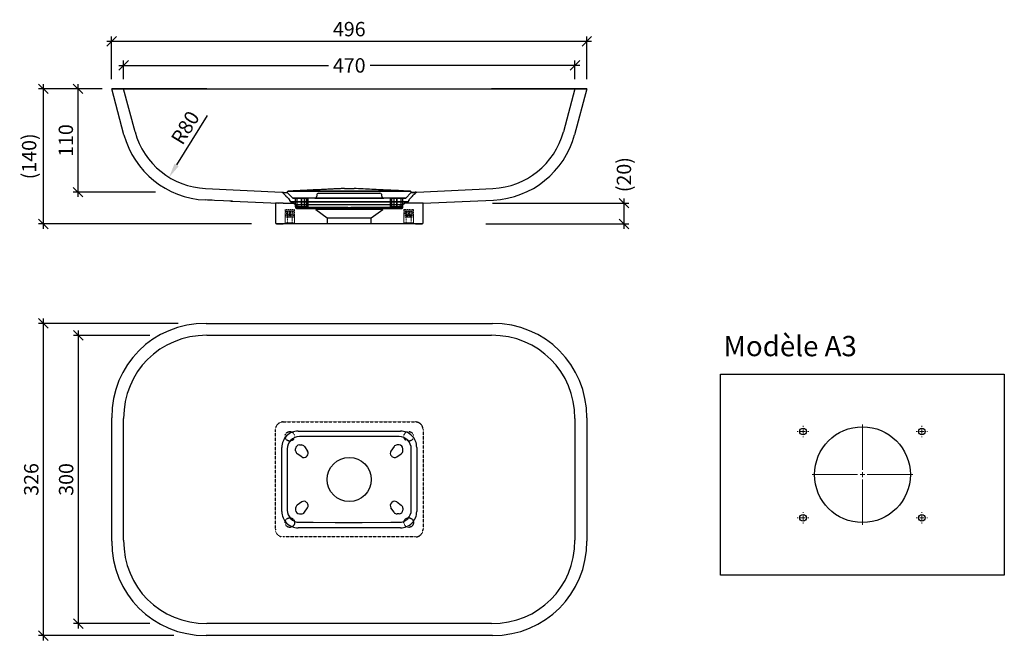
# Model space of a CAD drawing. Units: millimetres. Extents: x -344 to 683, y -168 to 480.
import ezdxf

# ---------------------------------------------------------------- set-up
doc = ezdxf.new("R2010")
doc.units = ezdxf.units.MM
doc.header["$PDMODE"] = 35
doc.header["$PDSIZE"] = 3
doc.linetypes.add('HIDDEN', pattern=[1.905, 1.27, -0.635])
doc.linetypes.add('VERDECKT', pattern=[0.375, 0.25, -0.125])
doc.layers.get('0').update_dxf_attribs({"linetype": 'CONTINUOUS'})
doc.layers.get('DEFPOINTS').update_dxf_attribs({"color": 211, "linetype": 'CONTINUOUS'})
doc.layers.add('AUßENKONTUR', color=7, linetype='CONTINUOUS')
doc.layers.add('BEM-2', color=10, linetype='CONTINUOUS')
doc.styles.add('BEMASSUNG', font='arial.ttf')
doc.styles.add('SLDTEXTSTYLE2', font='GOTHICB.TTF', dxfattribs={"width": 0.913})
doc.dimstyles.new('BEM-5', dxfattribs={"dimscale": 5, "dimtxt": 3, "dimasz": 2, "dimexe": 1, "dimexo": 2, "dimgap": 1, "dimtad": 1, "dimdec": 1, "dimdsep": 46, "dimtxsty": 'BEMASSUNG', "dimblk1": 'OBLIQUE', "dimblk2": 'OBLIQUE', "dimsah": 1, "dimcen": 0, "dimdle": 1, "dimclrd": 10, "dimclre": 10, "dimclrt": 7, "dimadec": 1, "dimazin": 2, "dimtfac": 1, "dimtdec": 1, "dimtix": 1, "dimtmove": 2, "dimatfit": 3, "dimfxl": 1, "dimtolj": 1, "dimarcsym": 0})
doc.dimstyles.new('BEM-5$4', dxfattribs={"dimscale": 5, "dimtxt": 3, "dimasz": 3, "dimexe": 1, "dimexo": 2, "dimgap": 1, "dimtad": 1, "dimdec": 1, "dimdsep": 46, "dimtxsty": 'BEMASSUNG', "dimblk1": 'OBLIQUE', "dimsah": 1, "dimcen": 0, "dimdle": 1, "dimclrd": 10, "dimclre": 10, "dimclrt": 7, "dimadec": 1, "dimazin": 2, "dimtfac": 1, "dimtdec": 1, "dimtix": 1, "dimtofl": 0, "dimtmove": 0, "dimatfit": 3, "dimfxl": 1, "dimtolj": 1, "dimarcsym": 0})

# ---------------------------------------------------------------- blocks, each defined once
blk = doc.blocks.new('_OBLIQUE')
at = {"color": 0, "linetype": 'ByBlock'}
blk.add_line((-0.5, -0.5), (0.5, 0.5), dxfattribs=at)
blk = doc.blocks.new('*D172')
at = {"layer": 'BEM-2', "color": 10, "lineweight": -2, "transparency": 16777216}
for p, q in [((-240.4, 432.1), (-21.8, 432.1)), ((-235.4, 417.7), (-235.4, 437.1)), ((240.4, 432.1), (21.8, 432.1)), ((235.4, 417.7), (235.4, 437.1))]:
    blk.add_line(p, q, dxfattribs=at)
at = {"layer": 'DEFPOINTS', "color": 0, "transparency": 16777216}
for p in [(235.4, 432.1), (-235.4, 407.7), (235.4, 407.7)]:
    blk.add_point(p, dxfattribs=at)
at = {"layer": 'BEM-2', "color": 10, "lineweight": -2, "transparency": 16777216, "xscale": 10, "yscale": 10, "zscale": 10, "rotation": 180}
blk.add_blockref('_OBLIQUE', (-235.4, 432.1), dxfattribs=at)
at = {"layer": 'BEM-2', "color": 10, "lineweight": -2, "transparency": 16777216, "xscale": 10, "yscale": 10, "zscale": 10}
blk.add_blockref('_OBLIQUE', (235.4, 432.1), dxfattribs=at)
at = {"layer": 'BEM-2', "color": 7, "transparency": 16777216, "insert": (0, 432.1), "char_height": 15, "attachment_point": 5, "style": 'BEMASSUNG'}
blk.add_mtext('\\A1;470', dxfattribs=at)
blk = doc.blocks.new('*D173')
at = {"layer": 'BEM-2', "color": 10, "lineweight": -2, "transparency": 16777216}
for p, q in [((-283.1, 412.7), (-283.1, 294.8)), ((-257.9, 407.7), (-288.1, 407.7)), ((-202.3, 299.8), (-288.1, 299.8))]:
    blk.add_line(p, q, dxfattribs=at)
at = {"layer": 'DEFPOINTS', "color": 0, "transparency": 16777216}
for p in [(-247.9, 407.7), (-283.1, 299.8), (-192.3, 299.8)]:
    blk.add_point(p, dxfattribs=at)
at = {"layer": 'BEM-2', "color": 10, "lineweight": -2, "transparency": 16777216, "xscale": 10, "yscale": 10, "zscale": 10}
for p, rotation in [((-283.1, 407.7), 90), ((-283.1, 299.8), 270)]:
    blk.add_blockref('_OBLIQUE', p, dxfattribs=dict(at, rotation=rotation))
at = {"layer": 'BEM-2', "color": 7, "transparency": 16777216, "insert": (-295.7, 353.7), "char_height": 15, "attachment_point": 5, "rotation": 90, "style": 'BEMASSUNG'}
blk.add_mtext('\\A1;110', dxfattribs=at)
blk = doc.blocks.new('*D174')
at = {"layer": 'BEM-2', "color": 10, "lineweight": -2, "transparency": 16777216}
for p, q in [((-247.9, 417.7), (-247.9, 462.3)), ((247.9, 417.7), (247.9, 462.3)), ((-252.9, 457.3), (252.9, 457.3))]:
    blk.add_line(p, q, dxfattribs=at)
at = {"layer": 'DEFPOINTS', "color": 0, "transparency": 16777216}
for p in [(247.9, 457.3), (-247.9, 407.7), (247.9, 407.7)]:
    blk.add_point(p, dxfattribs=at)
at = {"layer": 'BEM-2', "color": 10, "lineweight": -2, "transparency": 16777216, "xscale": 10, "yscale": 10, "zscale": 10, "rotation": 180}
blk.add_blockref('_OBLIQUE', (-247.9, 457.3), dxfattribs=at)
at = {"layer": 'BEM-2', "color": 10, "lineweight": -2, "transparency": 16777216, "xscale": 10, "yscale": 10, "zscale": 10}
blk.add_blockref('_OBLIQUE', (247.9, 457.3), dxfattribs=at)
at = {"layer": 'BEM-2', "color": 7, "transparency": 16777216, "insert": (0, 470), "char_height": 15, "attachment_point": 5, "style": 'BEMASSUNG'}
blk.add_mtext('\\A1;496', dxfattribs=at)
blk = doc.blocks.new('*D175')
at = {"layer": 'BEM-2', "color": 10, "lineweight": -2, "transparency": 16777216}
for p, q in [((-282.7, 155.4), (-282.7, -155.4)), ((-208.1, 150.4), (-287.7, 150.4)), ((-208.1, -150.4), (-287.7, -150.4))]:
    blk.add_line(p, q, dxfattribs=at)
at = {"layer": 'DEFPOINTS', "color": 0, "transparency": 16777216}
for p in [(-198.1, 150.4), (-282.7, -150.4), (-198.1, -150.4)]:
    blk.add_point(p, dxfattribs=at)
at = {"layer": 'BEM-2', "color": 10, "lineweight": -2, "transparency": 16777216, "xscale": 10, "yscale": 10, "zscale": 10}
for p, rotation in [((-282.7, 150.4), 90), ((-282.7, -150.4), 270)]:
    blk.add_blockref('_OBLIQUE', p, dxfattribs=dict(at, rotation=rotation))
at = {"layer": 'BEM-2', "color": 7, "transparency": 16777216, "insert": (-295.4, 0), "char_height": 15, "attachment_point": 5, "rotation": 90, "style": 'BEMASSUNG'}
blk.add_mtext('\\A1;300', dxfattribs=at)
blk = doc.blocks.new('*D176')
at = {"layer": 'BEM-2', "color": 10, "lineweight": -2, "transparency": 16777216}
for p, q in [((-319.2, 167.9), (-319.2, -167.9)), ((-178.5, 162.9), (-324.2, 162.9)), ((-183.1, -162.9), (-324.2, -162.9))]:
    blk.add_line(p, q, dxfattribs=at)
at = {"layer": 'DEFPOINTS', "color": 0, "transparency": 16777216}
for p in [(-168.5, 162.9), (-319.2, -162.9), (-173.1, -162.9)]:
    blk.add_point(p, dxfattribs=at)
at = {"layer": 'BEM-2', "color": 10, "lineweight": -2, "transparency": 16777216, "xscale": 10, "yscale": 10, "zscale": 10}
for p, rotation in [((-319.2, 162.9), 90), ((-319.2, -162.9), 270)]:
    blk.add_blockref('_OBLIQUE', p, dxfattribs=dict(at, rotation=rotation))
at = {"layer": 'BEM-2', "color": 7, "transparency": 16777216, "insert": (-331.8, 0), "char_height": 15, "attachment_point": 5, "rotation": 90, "style": 'BEMASSUNG'}
blk.add_mtext('\\A1;326', dxfattribs=at)
blk = doc.blocks.new('*D177')
at = {"layer": 'BEM-2', "color": 10, "lineweight": -2, "transparency": 16777216}
for p, q in [((149.4, 288.3), (291.6, 288.3)), ((286.6, 293.3), (286.6, 261.7)), ((142.5, 266.7), (291.6, 266.7))]:
    blk.add_line(p, q, dxfattribs=at)
at = {"layer": 'DEFPOINTS', "color": 0, "transparency": 16777216}
for p in [(139.4, 288.3), (132.5, 266.7), (286.6, 266.7)]:
    blk.add_point(p, dxfattribs=at)
at = {"layer": 'BEM-2', "color": 10, "lineweight": -2, "transparency": 16777216, "xscale": 10, "yscale": 10, "zscale": 10}
for p, rotation in [((286.6, 288.3), 90), ((286.6, 266.7), 270)]:
    blk.add_blockref('_OBLIQUE', p, dxfattribs=dict(at, rotation=rotation))
at = {"layer": 'BEM-2', "color": 7, "transparency": 16777216, "insert": (286.6, 318.1), "char_height": 15, "attachment_point": 5, "rotation": 90, "style": 'BEMASSUNG'}
blk.add_mtext('\\A1;(20)', dxfattribs=at)
blk = doc.blocks.new('*D178')
at = {"layer": 'BEM-2', "color": 10, "lineweight": -2, "transparency": 16777216}
for p, q in [((-319.2, 412.7), (-319.2, 261.7)), ((-264.6, 407.7), (-324.2, 407.7)), ((-102.1, 266.7), (-324.2, 266.7))]:
    blk.add_line(p, q, dxfattribs=at)
at = {"layer": 'DEFPOINTS', "color": 0, "transparency": 16777216}
for p in [(-254.6, 407.7), (-319.2, 266.7), (-92.1, 266.7)]:
    blk.add_point(p, dxfattribs=at)
at = {"layer": 'BEM-2', "color": 10, "lineweight": -2, "transparency": 16777216, "xscale": 10, "yscale": 10, "zscale": 10}
for p, rotation in [((-319.2, 407.7), 90), ((-319.2, 266.7), 270)]:
    blk.add_blockref('_OBLIQUE', p, dxfattribs=dict(at, rotation=rotation))
at = {"layer": 'BEM-2', "color": 7, "transparency": 16777216, "insert": (-334, 337.2), "char_height": 15, "attachment_point": 5, "rotation": 90, "style": 'BEMASSUNG'}
blk.add_mtext('\\A1;(140)', dxfattribs=at)
blk = doc.blocks.new('SW_CENTERMARKSYMBOL_0')
at = {"color": 0, "linetype": 'Continuous', "lineweight": 0}
for p, q in [((0, 1), (0, 10.5)), ((-1, 0), (-10.5, 0)), ((0, 0), (-0.5, 0)), ((0, 0), (0, 0.5)), ((0, 0), (0, -0.5)), ((0, 0), (0.5, 0)), ((1, 0), (10.5, 0)), ((0, -1), (0, -10.5))]:
    blk.add_line(p, q, dxfattribs=at)
blk = doc.blocks.new('SW_CENTERMARKSYMBOL_1')
at = {"color": 0, "linetype": 'Continuous', "lineweight": 0}
for p, q in [((-1, 0), (-1.2, 0)), ((0, 0), (-0.5, 0)), ((0, 1), (0, 1.2)), ((0, 0), (0, 0.5)), ((0, 0), (0, -0.5)), ((0, 0), (0.5, 0)), ((1, 0), (1.2, 0)), ((0, -1), (0, -1.2))]:
    blk.add_line(p, q, dxfattribs=at)
blk = doc.blocks.new('SW_CENTERMARKSYMBOL_2')
at = {"color": 0, "linetype": 'Continuous', "lineweight": 0}
for p, q in [((-1, 0), (-1.2, 0)), ((0, 0), (-0.5, 0)), ((0, 1), (0, 1.2)), ((0, 0), (0, 0.5)), ((0, 0), (0, -0.5)), ((0, 0), (0.5, 0)), ((1, 0), (1.2, 0)), ((0, -1), (0, -1.2))]:
    blk.add_line(p, q, dxfattribs=at)
blk = doc.blocks.new('SW_CENTERMARKSYMBOL_3')
at = {"color": 0, "linetype": 'Continuous', "lineweight": 0}
for p, q in [((-1, 0), (-1.2, 0)), ((0, 0), (-0.5, 0)), ((0, 1), (0, 1.2)), ((0, 0), (0, 0.5)), ((0, 0), (0, -0.5)), ((0, 0), (0.5, 0)), ((1, 0), (1.2, 0)), ((0, -1), (0, -1.2))]:
    blk.add_line(p, q, dxfattribs=at)
blk = doc.blocks.new('SW_CENTERMARKSYMBOL_4')
at = {"color": 0, "linetype": 'Continuous', "lineweight": 0}
for p, q in [((-1, 0), (-1.2, 0)), ((0, 0), (-0.5, 0)), ((0, 1), (0, 1.2)), ((0, 0), (0, 0.5)), ((0, 0), (0, -0.5)), ((0, 0), (0.5, 0)), ((1, 0), (1.2, 0)), ((0, -1), (0, -1.2))]:
    blk.add_line(p, q, dxfattribs=at)
blk = doc.blocks.new('*D179')
at = {"layer": 'BEM-2', "color": 10, "lineweight": -2, "transparency": 16777216}
blk.add_line((-148.4, 380), (-180.2, 328.2), dxfattribs=at)
at = {"layer": 'BEM-2', "color": 10, "transparency": 16777216}
blk.add_solid([(-182.3, 329.5), (-178, 326.8), (-188, 315.4)], dxfattribs=at)
at = {"layer": 'DEFPOINTS', "color": 0, "transparency": 16777216}
for p in [(-146.2, 383.5), (-188, 315.4)]:
    blk.add_point(p, dxfattribs=at)
at = {"layer": 'BEM-2', "color": 7, "transparency": 16777216, "insert": (-171.1, 367.1), "char_height": 15, "attachment_point": 5, "rotation": 58.4441, "style": 'BEMASSUNG'}
blk.add_mtext('\\A1;R80', dxfattribs=at)

msp = doc.modelspace()

# ---------------------------------------------------------------- linework, layer by layer
at = {"color": 7, "linetype": 'HIDDEN', "lineweight": 18}
for p, q in [((-57, 281.68), (-67, 281.68)), ((-67, 281.68), (-67, 266.68)), ((-66.35, 280.43), (-67, 276.32)), ((-61.28, 280.43), (-66.35, 280.43)), ((-65, 280.43), (-64.46, 279.89)), ((-64.46, 279.89), (-62.34, 279.89)), ((-64.46, 279.89), (-64.46, 267.97)), ((-64.27, 273.73), (-64.27, 279.89)), ((-62.34, 279.89), (-62.34, 273.73)), ((-59.73, 279.89), (-61.66, 279.89)), ((-61.66, 279.89), (-61.66, 273.73)), ((-61.28, 280.43), (-59.41, 280.43)), ((-59.73, 273.73), (-59.73, 279.89)), ((-59.73, 279.89), (-59.54, 279.89)), ((-59.54, 279.89), (-59, 280.43)), ((-59.54, 267.97), (-59.54, 279.89)), ((-59.41, 280.43), (-58.68, 280.43)), ((-57.65, 280.43), (-58.68, 280.43)), ((-57, 276.32), (-57.65, 280.43)), ((-57, 266.68), (-57, 281.68)), ((67, 281.68), (57, 281.68)), ((57, 281.68), (57, 266.68)), ((57.65, 280.43), (57, 276.32)), ((62.72, 280.43), (57.65, 280.43)), ((59, 280.43), (59.54, 279.89)), ((59.54, 279.89), (61.66, 279.89)), ((59.54, 279.89), (59.54, 267.97)), ((59.73, 273.73), (59.73, 279.89)), ((61.66, 279.89), (61.66, 273.73)), ((64.27, 279.89), (62.34, 279.89)), ((62.34, 279.89), (62.34, 273.73)), ((62.72, 280.43), (64.59, 280.43)), ((64.27, 273.73), (64.27, 279.89)), ((64.27, 279.89), (64.46, 279.89)), ((64.46, 279.89), (65, 280.43)), ((64.46, 267.97), (64.46, 279.89)), ((64.59, 280.43), (65.32, 280.43)), ((66.35, 280.43), (65.32, 280.43)), ((67, 276.32), (66.35, 280.43)), ((67, 266.68), (67, 281.68)), ((-60.94, 276.32), (-67, 276.32)), ((-67, 276.32), (-67, 267.93)), ((-57, 267.93), (-67, 267.93)), ((-67, 267.93), (-65.75, 266.68)), ((-64.46, 267.97), (-65.75, 266.68)), ((-65.66, 276.32), (-65.66, 273.73)), ((-64.27, 273.73), (-65.66, 273.73)), ((-64.14, 267.97), (-64.46, 267.97)), ((-62.34, 273.73), (-64.27, 273.73)), ((-59.54, 267.97), (-64.14, 267.97)), ((-63.06, 273.73), (-63.06, 276.32)), ((-60.94, 273.73), (-62.34, 273.73)), ((-60.94, 273.73), (-60.94, 276.32)), ((-60.94, 276.32), (-58.34, 276.32)), ((-58.34, 273.73), (-60.94, 273.73)), ((-58.25, 266.68), (-59.54, 267.97)), ((-58.34, 276.32), (-58.34, 273.73)), ((-57, 276.32), (-58.34, 276.32)), ((-58.25, 266.68), (-57, 267.93)), ((-57, 267.93), (-57, 276.32)), ((63.06, 276.32), (57, 276.32)), ((57, 276.32), (57, 267.93)), ((67, 267.93), (57, 267.93)), ((57, 267.93), (58.25, 266.68)), ((59.54, 267.97), (58.25, 266.68)), ((58.34, 276.32), (58.34, 273.73)), ((59.73, 273.73), (58.34, 273.73)), ((59.86, 267.97), (59.54, 267.97)), ((61.66, 273.73), (59.73, 273.73)), ((64.46, 267.97), (59.86, 267.97)), ((60.94, 273.73), (60.94, 276.32)), ((63.06, 273.73), (61.66, 273.73)), ((63.06, 273.73), (63.06, 276.32)), ((63.06, 276.32), (65.66, 276.32)), ((65.66, 273.73), (63.06, 273.73)), ((65.75, 266.68), (64.46, 267.97)), ((65.66, 276.32), (65.66, 273.73)), ((67, 276.32), (65.66, 276.32)), ((65.75, 266.68), (67, 267.93)), ((67, 267.93), (67, 276.32))]:
    msp.add_line(p, q, dxfattribs=at)
at = {"color": 7, "linetype": 'Continuous', "lineweight": 25}
for p, q in [((387.44, 110), (683.44, 110)), ((387.44, -100), (387.44, 110)), ((683.44, 110), (683.44, -100)), ((683.44, -100), (387.44, -100))]:
    msp.add_line(p, q, dxfattribs=at)
at = {"color": 7, "linetype": 'HIDDEN', "lineweight": 18, "flags": 128}
for points in [[(-65.32, 280.43), (-65.51, 278.21), (-65.66, 276.32)], [(-64.27, 279.89), (-64.44, 280.17), (-64.59, 280.43)], [(-63.06, 276.32), (-62.86, 278.7), (-62.72, 280.43)], [(-62.02, 280.43), (-62.21, 280.11), (-62.34, 279.89)], [(-61.98, 280.43), (-61.79, 280.11), (-61.66, 279.89)], [(-60.94, 276.32), (-61.14, 278.7), (-61.28, 280.43)], [(-59.73, 279.89), (-59.56, 280.17), (-59.41, 280.43)], [(-58.68, 280.43), (-58.49, 278.21), (-58.34, 276.32)], [(58.68, 280.43), (58.49, 278.21), (58.34, 276.32)], [(59.73, 279.89), (59.56, 280.17), (59.41, 280.43)], [(60.94, 276.32), (61.14, 278.7), (61.28, 280.43)], [(61.98, 280.43), (61.79, 280.11), (61.66, 279.89)], [(62.02, 280.43), (62.21, 280.11), (62.34, 279.89)], [(63.06, 276.32), (62.86, 278.7), (62.72, 280.43)], [(64.27, 279.89), (64.44, 280.17), (64.59, 280.43)], [(65.32, 280.43), (65.51, 278.21), (65.66, 276.32)]]:
    msp.add_lwpolyline(points, dxfattribs=at)
at = {"color": 7, "linetype": 'Continuous', "lineweight": 25}
for centre, radius in [((473.44, 50), 3.5), ((535.44, 5), 50), ((597.44, 50), 3.5), ((473.44, -40), 3.5), ((597.44, -40), 3.5)]:
    msp.add_circle(centre, radius, dxfattribs=at)
at = {"layer": 'AUßENKONTUR', "lineweight": 25}
for p, q in [((-149.35, 407.68), (-247.87, 407.68)), ((-235.04, 359.78), (-247.87, 407.68)), ((-247.87, 407.68), (-149.35, 407.68)), ((-235.45, 407.68), (-148.51, 407.68)), ((-148.51, 407.68), (-235.45, 407.68)), ((-223.45, 362.89), (-235.45, 407.68)), ((-149.35, 407.68), (149.35, 407.68)), ((-148.51, 407.68), (148.51, 407.68)), ((148.51, 407.68), (235.45, 407.68)), ((235.45, 407.68), (148.51, 407.68)), ((247.87, 407.68), (149.35, 407.68)), ((149.35, 407.68), (247.87, 407.68)), ((235.45, 407.68), (223.45, 362.89)), ((247.87, 407.68), (235.04, 359.78)), ((-235.04, 359.78), (-235.02, 359.73)), ((-223.45, 362.89), (-223.43, 362.84)), ((223.45, 362.89), (223.43, 362.84)), ((235.04, 359.78), (235.02, 359.73)), ((-64.4, 299.08), (-64.41, 299.08)), ((-59, 293.68), (-64.4, 299.08)), ((-32, 298.68), (32, 298.68)), ((-5, 303.68), (5, 303.68)), ((59, 293.68), (64.4, 299.08)), ((64.4, 299.08), (64.41, 299.08)), ((-121.67, 290.41), (-140.54, 291.26)), ((-121.67, 290.41), (-73.89, 288.23)), ((-77, 288.33), (-77, 288.2)), ((-77, 288.33), (-77, 267.68)), ((-62, 291.47), (-62, 291.58)), ((-62, 291.58), (-62, 291.51)), ((-62, 291.58), (-62, 291.47)), ((-62, 291.47), (-62, 290.68)), ((-62, 290.68), (-62, 291.47)), ((-54, 289.68), (-61, 289.68)), ((-61, 289.68), (-54, 289.68)), ((-52, 289.68), (-60.13, 289.68)), ((-60.13, 289.68), (-52, 289.68)), ((-56, 286.68), (-60.13, 289.68)), ((-52, 293.68), (-59, 293.68)), ((-59, 293.68), (-52, 293.68)), ((-54.29, 293.68), (-56, 293.68)), ((-56, 293.68), (-52, 293.68)), ((-56, 293.68), (-52, 293.68)), ((-54.29, 293.68), (-56, 293.68)), ((-56, 284.68), (-56, 293.68)), ((-49.65, 293.68), (-54.29, 293.68)), ((-54.29, 284.68), (-54.29, 293.68)), ((-54, 289.68), (54, 289.68)), ((-52, 293.68), (-50, 293.68)), ((52, 293.68), (-52, 293.68)), ((52, 289.68), (-52, 289.68)), ((-50, 293.68), (-46.72, 293.68)), ((-50, 293.68), (-46.72, 293.68)), ((-50, 284.68), (-50, 293.68)), ((-44.53, 293.68), (-49.65, 293.68)), ((-44.53, 293.68), (-49.65, 293.68)), ((-49.65, 284.68), (-49.65, 293.68)), ((-46.72, 293.68), (-43.47, 293.68)), ((-46.72, 284.68), (-46.72, 293.68)), ((-43.92, 293.68), (-44.53, 293.68)), ((-44.53, 284.68), (-44.53, 293.68)), ((-43.92, 293.68), (-42.75, 293.68)), ((-43.92, 293.68), (-42.75, 293.68)), ((-43.92, 284.68), (-43.92, 293.68)), ((-43.47, 284.68), (-43.47, 293.68)), ((-42.75, 284.68), (-42.75, 293.68)), ((-36, 293.68), (36, 293.68)), ((-34, 296.68), (-34, 295.68)), ((34, 295.68), (34, 296.68)), ((42.75, 293.68), (42.75, 284.68)), ((43.92, 293.68), (42.75, 293.68)), ((43.92, 293.68), (42.75, 293.68)), ((46.72, 293.68), (43.47, 293.68)), ((43.47, 284.68), (43.47, 293.68)), ((43.92, 293.68), (44.53, 293.68)), ((43.92, 284.68), (43.92, 293.68)), ((44.53, 293.68), (49.65, 293.68)), ((44.53, 293.68), (49.65, 293.68)), ((44.53, 284.68), (44.53, 293.68)), ((50, 293.68), (46.72, 293.68)), ((50, 293.68), (46.72, 293.68)), ((46.72, 284.68), (46.72, 293.68)), ((49.65, 293.68), (54.29, 293.68)), ((49.65, 284.68), (49.65, 293.68)), ((52, 293.68), (50, 293.68)), ((50, 284.68), (50, 293.68)), ((56, 293.68), (52, 293.68)), ((52, 293.68), (59, 293.68)), ((59, 293.68), (52, 293.68)), ((56, 293.68), (52, 293.68)), ((60.13, 289.68), (52, 289.68)), ((52, 289.68), (60.13, 289.68)), ((61, 289.68), (54, 289.68)), ((54, 289.68), (61, 289.68)), ((54.29, 293.68), (56, 293.68)), ((54.29, 293.68), (56, 293.68)), ((54.29, 284.68), (54.29, 293.68)), ((56, 284.68), (56, 293.68)), ((60.13, 289.68), (56, 286.68)), ((62, 291.47), (62, 291.58)), ((62, 291.58), (62, 291.47)), ((62, 291.58), (62, 291.51)), ((62, 291.47), (62, 290.68)), ((62, 290.68), (62, 291.47)), ((77, 288.2), (150.46, 291.64)), ((77, 288.33), (77, 288.2)), ((77, 267.68), (77, 288.33)), ((-56, 286.68), (-56, 283.68)), ((-56, 286.68), (-52, 286.68)), ((-52, 286.68), (-56, 286.68)), ((-56, 284.68), (-52, 284.68)), ((-54.29, 284.68), (-56, 284.68)), ((-56, 284.68), (-54.29, 284.68)), ((-52, 284.68), (-56, 284.68)), ((-52, 283.68), (-56, 283.68)), ((-56, 283.68), (-52, 283.68)), ((-55, 282.68), (-52, 282.68)), ((-52, 282.68), (-55, 282.68)), ((-49.65, 284.68), (-54.29, 284.68)), ((-54, 282.68), (-53.15, 282.68)), ((-52, 282.68), (-54, 282.68)), ((-53.15, 282.68), (-54, 282.68)), ((-54, 282.68), (-52, 282.68)), ((-48.5, 282.68), (-53.15, 282.68)), ((52, 286.68), (-52, 286.68)), ((-52, 284.68), (-50, 284.68)), ((-52, 283.68), (52, 283.68)), ((-1.49, 283.68), (-52, 283.68)), ((-52, 282.68), (-1.49, 282.68)), ((52, 282.68), (-52, 282.68)), ((-50, 282.68), (-52, 282.68)), ((-50, 284.68), (-46.72, 284.68)), ((-46.72, 284.68), (-50, 284.68)), ((-50, 282.68), (-50, 284.68)), ((-50, 282.68), (-50, 284.68)), ((-48.36, 282.68), (-50, 282.68)), ((-50, 282.68), (-48.36, 282.68)), ((-44.53, 284.68), (-49.65, 284.68)), ((-49.65, 284.68), (-44.53, 284.68)), ((-48.5, 282.68), (-45.94, 282.68)), ((-45.94, 282.68), (-48.5, 282.68)), ((-45.11, 282.68), (-48.36, 282.68)), ((-46.72, 284.68), (-43.47, 284.68)), ((-45.33, 282.68), (-45.94, 282.68)), ((-45.33, 282.68), (-44.75, 282.68)), ((-45.33, 282.68), (-44.75, 282.68)), ((-43.92, 284.68), (-44.53, 284.68)), ((-43.92, 284.68), (-42.75, 284.68)), ((-43.92, 284.68), (-42.75, 284.68)), ((-35, 282.68), (-35, 281.68)), ((-35, 282.68), (35, 282.68)), ((-35, 281.68), (-23, 272.96)), ((35, 281.68), (-35, 281.68)), ((52, 283.68), (1.49, 283.68)), ((1.49, 282.68), (52, 282.68)), ((23, 272.96), (35, 281.68)), ((35, 281.68), (35, 282.68)), ((43.92, 284.68), (42.75, 284.68)), ((43.92, 284.68), (42.75, 284.68)), ((46.72, 284.68), (43.47, 284.68)), ((43.92, 284.68), (44.53, 284.68)), ((44.53, 284.68), (49.65, 284.68)), ((49.65, 284.68), (44.53, 284.68)), ((45.33, 282.68), (44.75, 282.68)), ((45.33, 282.68), (44.75, 282.68)), ((45.11, 282.68), (48.36, 282.68)), ((45.94, 282.68), (45.33, 282.68)), ((48.5, 282.68), (45.94, 282.68)), ((45.94, 282.68), (48.5, 282.68)), ((50, 284.68), (46.72, 284.68)), ((46.72, 284.68), (50, 284.68)), ((48.36, 282.68), (50, 282.68)), ((50, 282.68), (48.36, 282.68)), ((53.15, 282.68), (48.5, 282.68)), ((49.65, 284.68), (54.29, 284.68)), ((52, 284.68), (50, 284.68)), ((50, 282.68), (50, 284.68)), ((50, 284.68), (50, 282.68)), ((50, 282.68), (52, 282.68)), ((52, 286.68), (56, 286.68)), ((56, 286.68), (52, 286.68)), ((56, 284.68), (52, 284.68)), ((52, 284.68), (56, 284.68)), ((56, 283.68), (52, 283.68)), ((52, 283.68), (56, 283.68)), ((52, 282.68), (55, 282.68)), ((55, 282.68), (52, 282.68)), ((52, 282.68), (54, 282.68)), ((54, 282.68), (52, 282.68)), ((54, 282.68), (53.15, 282.68)), ((53.15, 282.68), (54, 282.68)), ((54.29, 284.68), (56, 284.68)), ((56, 284.68), (54.29, 284.68)), ((56, 283.68), (56, 286.68)), ((-23, 272.96), (-23, 266.68)), ((-23, 272.96), (23, 272.96)), ((23, 266.68), (23, 272.96)), ((-69, 266.68), (-76, 266.68)), ((-76, 266.68), (-69, 266.68)), ((69, 266.68), (-69, 266.68)), ((23, 266.68), (-23, 266.68)), ((69, 266.68), (76, 266.68)), ((76, 266.68), (69, 266.68)), ((-149.35, 162.87), (149.35, 162.87)), ((-148.51, 150.45), (148.51, 150.45)), ((-247.87, -64.35), (-247.87, 64.35)), ((-235.45, -63.51), (-235.45, 63.51)), ((235.45, 63.51), (235.45, -63.51)), ((247.87, 64.35), (247.87, -64.35)), ((-53.37, 50.49), (-26.96, 50.43)), ((-26.96, 50.43), (-13.48, 50.39)), ((-13.48, 50.39), (0, 50.38)), ((0, 50.38), (15.21, 50.4)), ((15.21, 50.4), (30.42, 50.43)), ((30.42, 50.43), (53.37, 50.49)), ((-70.4, 20.49), (-70.41, 33.47)), ((-56, 30), (-56, 32)), ((-52, 36), (-50, 36)), ((-46.72, 34.29), (-43.47, 29.65)), ((46.72, 34.29), (43.47, 29.65)), ((52, 36), (50, 36)), ((56, 30), (56, 32)), ((70.41, 33.47), (70.4, 23.42)), ((-49.65, 23.47), (-54.29, 26.72)), ((-43.92, 24.53), (-44.53, 23.92)), ((43.92, 24.53), (44.53, 23.92)), ((49.65, 23.47), (54.29, 26.72)), ((70.4, 23.42), (70.39, 0)), ((-70.39, 0), (-70.4, 20.49)), ((-70.4, -23.42), (-70.39, 0)), ((70.39, 0), (70.41, -33.48)), ((-70.41, -33.47), (-70.4, -23.42)), ((-56, -30), (-56, -32)), ((-49.65, -23.47), (-54.29, -26.72)), ((-46.72, -34.29), (-43.47, -29.65)), ((-43.92, -24.53), (-44.53, -23.92)), ((46.72, -34.29), (43.47, -29.65)), ((43.92, -24.53), (44.53, -23.92)), ((49.65, -23.47), (54.29, -26.72)), ((56, -30), (56, -32)), ((-52, -36), (-50, -36)), ((52, -36), (50, -36)), ((-30.42, -50.43), (-53.37, -50.49)), ((-15.21, -50.4), (-30.42, -50.43)), ((0, -50.38), (-15.21, -50.4)), ((13.48, -50.39), (0, -50.38)), ((26.96, -50.43), (13.48, -50.39)), ((53.36, -50.49), (26.96, -50.43)), ((148.51, -150.45), (-148.51, -150.45)), ((149.35, -162.87), (-149.35, -162.87))]:
    msp.add_line(p, q, dxfattribs=at)
at = {"layer": 'AUßENKONTUR', "linetype": 'VERDECKT', "lineweight": 25}
for p, q in [((-77, -52), (-77, 52)), ((-69, 60), (69, 60)), ((77, 52), (77, -52)), ((69, -60), (-69, -60))]:
    msp.add_line(p, q, dxfattribs=at)
at = {"layer": 'AUßENKONTUR', "lineweight": 25, "flags": 128}
for points in [[(-149.9, 303.63), (-70.34, 299.9, -0.1925195), (-69.67, 299.59), (-68.59, 298.46), (-67.52, 297.34), (-67.32, 297.14), (-67.12, 296.93), (-66.93, 296.73), (-66.74, 296.53), (-66.55, 296.33), (-66.36, 296.14), (-66.18, 295.95), (-66, 295.76), (-65.08, 294.8), (-64.22, 293.9), (-63.42, 293.06), (-62.68, 292.29), (-62, 291.58)], [(62, 291.58), (62.63, 292.24), (63.32, 292.95), (64.06, 293.72), (64.57, 294.26), (65.11, 294.83), (65.26, 294.98), (65.4, 295.13), (65.55, 295.29), (65.7, 295.44), (65.85, 295.6), (66, 295.76), (66.84, 296.63), (67.74, 297.58), (68.7, 298.58), (69.67, 299.59, -0.1925204), (70.34, 299.9), (149.9, 303.63)]]:
    msp.add_lwpolyline(points, format="xyb", dxfattribs=at)
for points in [[(-69.76, 299.67), (-69.65, 299.67), (-69.4, 299.67), (-69.06, 299.66), (-68.63, 299.64), (-68.1, 299.63), (-67.5, 299.61), (-66.74, 299.58), (-65.89, 299.55), (-64.95, 299.51), (-64.65, 299.5)], [(-5, 303.68), (-5.84, 303.64), (-6.71, 303.59), (-7.59, 303.55), (-8.5, 303.5), (-9.44, 303.46), (-10.39, 303.41), (-11.37, 303.36), (-12.47, 303.31), (-13.59, 303.25), (-14.75, 303.2), (-15.93, 303.14), (-17.14, 303.08), (-18.37, 303.02), (-19.64, 302.96), (-20.92, 302.89), (-22.24, 302.83), (-23.58, 302.76), (-24.93, 302.7), (-26.3, 302.63), (-27.7, 302.56), (-29.12, 302.49), (-30.47, 302.42), (-31.83, 302.36), (-33.22, 302.29), (-34.62, 302.22), (-36.05, 302.15), (-37.51, 302.08), (-38.98, 302.01), (-40.63, 301.92), (-42.31, 301.84), (-44.01, 301.76), (-45.74, 301.67), (-47.5, 301.59), (-49.28, 301.5), (-51.09, 301.41), (-52.93, 301.32), (-54.8, 301.23), (-56.69, 301.14), (-58.57, 301.04), (-60.48, 300.95), (-62.42, 300.85), (-63.75, 300.79)], [(-63.74, 300.79), (-63.75, 300.79), (-63.75, 300.79), (-63.75, 300.79), (-63.75, 300.79), (-63.75, 300.79), (-63.75, 300.79), (-63.75, 300.79), (-63.75, 300.79), (-63.74, 300.79)], [(52.01, 300.82), (49.41, 300.84), (46.81, 300.84), (44.21, 300.84), (41.61, 300.84), (39.01, 300.83), (26.01, 300.83), (0, 300.84), (-40.43, 300.83), (-46.22, 300.83), (-48.15, 300.83), (-50.08, 300.83), (-52.01, 300.82)], [(-52.01, 300.82), (-49.84, 300.83), (-47.68, 300.83), (-45.51, 300.83), (-39.01, 300.83), (-26.01, 300.83), (0, 300.84), (40.43, 300.83), (46.22, 300.83), (48.15, 300.83), (50.08, 300.83), (52.01, 300.82)], [(63.74, 300.79), (61.72, 300.89), (59.09, 301.02), (56.47, 301.15), (53.88, 301.27), (51.32, 301.4), (48.78, 301.52), (46.26, 301.65), (43.52, 301.78), (40.8, 301.92), (38.12, 302.05), (35.46, 302.18), (32.84, 302.31), (30.47, 302.42), (28.13, 302.54), (25.82, 302.65), (23.52, 302.77), (21.26, 302.88), (19.01, 302.99), (16.79, 303.1), (14.37, 303.22), (11.99, 303.33), (9.63, 303.45), (7.3, 303.56), (5, 303.68)], [(63.74, 300.79), (63.75, 300.79), (63.75, 300.79), (63.75, 300.79), (63.75, 300.79), (63.75, 300.79), (63.75, 300.79), (63.75, 300.79), (63.75, 300.79), (63.74, 300.79)], [(69.75, 299.67), (69.65, 299.67), (69.46, 299.67), (69.2, 299.66), (68.88, 299.65), (68.48, 299.64), (68.02, 299.62), (67.5, 299.61), (66.75, 299.58), (65.92, 299.55), (64.97, 299.51), (64.65, 299.5)], [(64.65, 299.5), (64.93, 299.51), (65.86, 299.55), (66.72, 299.58), (67.49, 299.61), (67.88, 299.62), (68.23, 299.63), (68.55, 299.64), (68.84, 299.65), (69.1, 299.66), (69.32, 299.67), (69.5, 299.67), (69.65, 299.67), (69.76, 299.67)], [(-69, 288.27), (-58.09, 288.19)], [(-61.99, 291.46), (-61.98, 291.46)], [(69, 288.27), (58.19, 288.27)], [(-54.29, 284.68), (-54.29, 284.55), (-54.29, 284.43), (-54.27, 284.3), (-54.26, 284.18), (-54.24, 284.06), (-54.21, 283.94), (-54.19, 283.83), (-54.15, 283.71), (-54.12, 283.61), (-54.08, 283.5), (-54.03, 283.4), (-53.98, 283.31), (-53.93, 283.22), (-53.88, 283.14), (-53.82, 283.06), (-53.76, 282.99), (-53.7, 282.92), (-53.64, 282.87), (-53.57, 282.82), (-53.5, 282.78), (-53.43, 282.74), (-53.36, 282.71), (-53.29, 282.69), (-53.22, 282.68), (-53.15, 282.68)], [(-53.15, 282.68), (-53.22, 282.68), (-53.29, 282.69), (-53.36, 282.71), (-53.43, 282.74), (-53.5, 282.78), (-53.57, 282.82), (-53.64, 282.87), (-53.7, 282.92), (-53.76, 282.99), (-53.82, 283.06), (-53.88, 283.14), (-53.93, 283.22), (-53.98, 283.31), (-54.03, 283.4), (-54.08, 283.5), (-54.12, 283.61), (-54.15, 283.71), (-54.19, 283.83), (-54.21, 283.94), (-54.24, 284.06), (-54.26, 284.18), (-54.27, 284.3), (-54.29, 284.43), (-54.29, 284.55), (-54.29, 284.68)], [(-49.65, 284.68), (-49.65, 284.55), (-49.64, 284.43), (-49.63, 284.3), (-49.61, 284.18), (-49.59, 284.06), (-49.57, 283.94), (-49.54, 283.83), (-49.51, 283.71), (-49.47, 283.61), (-49.43, 283.5), (-49.38, 283.4), (-49.34, 283.31), (-49.29, 283.22), (-49.23, 283.14), (-49.18, 283.06), (-49.12, 282.99), (-49.05, 282.92), (-48.99, 282.87), (-48.92, 282.82), (-48.86, 282.78), (-48.79, 282.74), (-48.72, 282.71), (-48.64, 282.69), (-48.57, 282.68), (-48.5, 282.68)], [(-49.65, 284.68), (-49.65, 284.55), (-49.64, 284.43), (-49.63, 284.3), (-49.61, 284.18), (-49.59, 284.06), (-49.57, 283.94), (-49.54, 283.83), (-49.51, 283.71), (-49.47, 283.61), (-49.43, 283.5), (-49.38, 283.4), (-49.34, 283.31), (-49.29, 283.22), (-49.23, 283.14), (-49.18, 283.06), (-49.12, 282.99), (-49.05, 282.92), (-48.99, 282.87), (-48.92, 282.82), (-48.86, 282.78), (-48.79, 282.74), (-48.72, 282.71), (-48.64, 282.69), (-48.57, 282.68), (-48.5, 282.68)], [(49.65, 284.68), (49.65, 284.55), (49.64, 284.43), (49.63, 284.3), (49.61, 284.18), (49.59, 284.06), (49.57, 283.94), (49.54, 283.83), (49.51, 283.71), (49.47, 283.61), (49.43, 283.5), (49.38, 283.4), (49.34, 283.31), (49.29, 283.22), (49.23, 283.14), (49.18, 283.06), (49.12, 282.99), (49.05, 282.92), (48.99, 282.87), (48.92, 282.82), (48.86, 282.78), (48.79, 282.74), (48.72, 282.71), (48.64, 282.69), (48.57, 282.68), (48.5, 282.68)], [(48.5, 282.68), (48.57, 282.68), (48.64, 282.69), (48.72, 282.71), (48.79, 282.74), (48.86, 282.78), (48.92, 282.82), (48.99, 282.87), (49.05, 282.92), (49.12, 282.99), (49.18, 283.06), (49.23, 283.14), (49.29, 283.22), (49.34, 283.31), (49.38, 283.4), (49.43, 283.5), (49.47, 283.61), (49.51, 283.71), (49.54, 283.83), (49.57, 283.94), (49.59, 284.06), (49.61, 284.18), (49.63, 284.3), (49.64, 284.43), (49.65, 284.55), (49.65, 284.68)], [(54.29, 284.68), (54.29, 284.55), (54.29, 284.43), (54.27, 284.3), (54.26, 284.18), (54.24, 284.06), (54.21, 283.94), (54.19, 283.83), (54.15, 283.71), (54.12, 283.61), (54.08, 283.5), (54.03, 283.4), (53.98, 283.31), (53.93, 283.22), (53.88, 283.14), (53.82, 283.06), (53.76, 282.99), (53.7, 282.92), (53.64, 282.87), (53.57, 282.82), (53.5, 282.78), (53.43, 282.74), (53.36, 282.71), (53.29, 282.69), (53.22, 282.68), (53.15, 282.68)], [(53.15, 282.68), (53.22, 282.68), (53.29, 282.69), (53.36, 282.71), (53.43, 282.74), (53.5, 282.78), (53.57, 282.82), (53.64, 282.87), (53.7, 282.92), (53.76, 282.99), (53.82, 283.06), (53.88, 283.14), (53.93, 283.22), (53.98, 283.31), (54.03, 283.4), (54.08, 283.5), (54.12, 283.61), (54.15, 283.71), (54.19, 283.83), (54.21, 283.94), (54.24, 284.06), (54.26, 284.18), (54.27, 284.3), (54.29, 284.43), (54.29, 284.55), (54.29, 284.68)], [(52.01, 44.73), (51.81, 44.73), (50.72, 44.74), (49.56, 44.74), (48.46, 44.74), (44.38, 44.74), (37.63, 44.74), (14.53, 44.75), (-13.64, 44.75), (-43.26, 44.74), (-47.46, 44.74), (-48.96, 44.74), (-50.12, 44.74), (-51.18, 44.74), (-52.01, 44.73)], [(-64.69, 32), (-64.7, 30.95), (-64.7, 29.65), (-64.7, 26.98), (-64.7, 23.18), (-64.7, 17.27), (-64.7, -16.42), (-64.7, -24.84), (-64.7, -28.17), (-64.7, -30.87), (-64.69, -32)], [(64.69, -32), (64.7, -30.95), (64.7, -29.65), (64.7, -26.98), (64.7, -23.18), (64.7, -17.27), (64.7, 16.42), (64.7, 24.84), (64.7, 28.17), (64.7, 30.87), (64.69, 32)], [(-52.01, -44.73), (-51.81, -44.73), (-50.72, -44.74), (-49.56, -44.74), (-48.46, -44.74), (-44.38, -44.74), (-37.63, -44.74), (-14.53, -44.75), (13.64, -44.75), (43.26, -44.74), (47.46, -44.74), (48.96, -44.74), (50.12, -44.74), (51.18, -44.74), (52.01, -44.73)]]:
    msp.add_lwpolyline(points, dxfattribs=at)
at = {"layer": 'AUßENKONTUR', "linetype": 'VERDECKT', "lineweight": 25}
for centre in [(-62, 45), (62, 45), (-62, -45), (62, -45)]:
    msp.add_circle(centre, 5, dxfattribs=at)
at = {"layer": 'AUßENKONTUR', "lineweight": 25}
msp.add_circle((0, 0), 23, dxfattribs=at)
msp.add_circle((0, 0), 23, dxfattribs=at)
for centre, radius, start, end in [((-146.17, 383.59), 92, 195.00001, 267.38741), ((-146.16, 383.54), 80, 194.9999, 267.32023), ((146.16, 383.54), 80, 272.67977, 345.0001), ((146.16, 383.54), 92, 272.68336, 345), ((-63.7, 299.79), 1, 92.80971, 225), ((-63.69, 299.79), 1, 92.68497, 224.99932), ((-59.83, 990.47), 689.7, 269.67517, 270.64977), ((-59.91, 1018.74), 717.96, 269.69436, 270.63058), ((-32, 296.68), 2, 90, 180), ((32, 296.68), 2, 0, 90), ((59.83, 990.25), 689.47, 269.35007, 270.32499), ((59.91, 1018.74), 717.96, 269.36942, 270.30564), ((63.69, 299.79), 1, 315.00068, 87.31503), ((63.7, 299.79), 1, 315, 87.19029), ((-244.54, -1956.13), 2249.79, 87.35047, 87.60103), ((-253.08, -2150.03), 2443.88, 87.36042, 87.59108), ((-122.03, 303.82), 13.41, 258.33708, 271.50924), ((-122.05, 303.6), 13.19, 258.22639, 271.61992), ((-79.23, 173.27), 115.08, 87.33778, 88.88944), ((-80.05, 148.44), 139.92, 87.4755, 88.75173), ((-70.18, 152.68), 135.6, 89.50193, 91.56631), ((-70.18, 152.32), 135.96, 89.50466, 91.56358), ((-61, 290.68), 1, 180, 270), ((-61, 290.68), 1, 180, 270), ((-36, 295.68), 2, 270, 0), ((36, 295.68), 2, 180, 270), ((61, 290.68), 1, 270, 0), ((61, 290.68), 1, 270, 0), ((70.18, 152.32), 135.96, 88.43642, 90.49534), ((70.18, 152.68), 135.6, 88.43369, 90.49807), ((80.05, 148.44), 139.92, 91.24827, 92.5245), ((79.23, 173.27), 115.08, 91.11056, 92.66222), ((-54, 284.68), 2, 180, 270), ((-54, 284.68), 2, 180, 270), ((-54, 284.68), 2, 180, 270), ((-54, 284.68), 2, 180, 270), ((-55, 283.68), 1, 180, 270), ((-55, 283.68), 1, 180, 270), ((-48.57, 284.52), 1.85, 276.32692, 5.0277), ((-48.56, 284.51), 1.84, 276.15992, 5.1947), ((-46.29, 284.42), 1.78, 281.28023, 8.19099), ((-45.68, 284.42), 1.78, 281.28023, 8.19099), ((-45.31, 284.52), 1.85, 276.32692, 5.0277), ((-45.31, 284.51), 1.84, 276.15992, 5.1947), ((-44.75, 284.68), 2, 270, 0), ((-44.75, 284.68), 2, 270, 0), ((44.75, 284.68), 2, 180, 270), ((44.75, 284.68), 2, 180, 270), ((45.31, 284.51), 1.84, 174.8053, 263.84008), ((45.68, 284.42), 1.78, 171.80901, 258.71977), ((46.29, 284.42), 1.78, 171.80901, 258.71977), ((46.3, 284.43), 1.79, 172.09132, 258.43746), ((48.57, 284.52), 1.85, 174.9723, 263.67308), ((48.56, 284.51), 1.84, 174.8053, 263.84008), ((54, 284.68), 2, 270, 0), ((54, 284.68), 2, 270, 0), ((54, 284.68), 2, 270, 0), ((54, 284.68), 2, 270, 0), ((55, 283.68), 1, 270, 0), ((55, 283.68), 1, 270, 0), ((-76, 267.68), 1, 180, 270), ((-76, 267.68), 1, 180, 270), ((76, 267.68), 1, 270, 0), ((76, 267.68), 1, 270, 0), ((-53.41, 33.49), 17, 89.85989, 180.05399), ((-51.92, 31.95), 12.78, 90.41141, 179.76858), ((51.92, 31.95), 12.78, 0.23181, 89.58827), ((53.41, 33.49), 17, 359.94408, 90.13847), ((-52, 32), 4, 90, 180), ((-52, 32), 4, 90, 180), ((-50, 32), 4, 35, 90), ((-50, 32), 4, 35, 90), ((50, 32), 4, 90, 145), ((50, 32), 4, 90, 145), ((52, 32), 4, 0, 90), ((52, 32), 4, 0, 90), ((-52, 30), 4, 180, 235), ((-52, 30), 4, 180, 235), ((-47.35, 26.75), 4, 235, 315), ((-47.35, 26.75), 4, 235, 315), ((-46.75, 27.35), 4, 315, 35), ((-46.75, 27.35), 4, 315, 35), ((46.75, 27.35), 4, 145, 225), ((46.75, 27.35), 4, 145, 225), ((47.35, 26.75), 4, 225, 305), ((47.35, 26.75), 4, 225, 305), ((52, 30), 4, 305, 0), ((52, 30), 4, 305, 0), ((-52, -30), 4, 125, 180), ((-52, -30), 4, 125, 180), ((-47.35, -26.75), 4, 45, 125), ((-47.35, -26.75), 4, 45, 125), ((-46.75, -27.35), 4, 325, 45), ((-46.75, -27.35), 4, 325, 45), ((46.75, -27.35), 4, 135, 215), ((46.75, -27.35), 4, 135, 215), ((47.35, -26.75), 4, 55, 135), ((47.35, -26.75), 4, 55, 135), ((52, -30), 4, 0, 55), ((52, -30), 4, 0, 55), ((-53.41, -33.49), 17, 179.94408, 270.13847), ((-51.92, -31.95), 12.78, 180.2318, 269.58828), ((-52, -31.97), 4, 180, 270), ((-52, -31.97), 4, 180, 270), ((-52, -32), 4, 180, 270), ((-52, -32), 4, 180, 270), ((-50, -32), 4, 270, 325), ((-50, -32), 4, 270, 325), ((50, -32), 4, 215, 270), ((50, -32), 4, 215, 270), ((52, -32), 4, 270, 0), ((52, -32), 4, 270, 0), ((51.92, -31.95), 12.78, 270.4114, 359.7686), ((53.41, -33.49), 17, 269.85989, 0.02394)]:
    msp.add_arc(centre, radius, start, end, dxfattribs=at)
at = {"layer": 'AUßENKONTUR', "linetype": 'VERDECKT', "lineweight": 25}
for centre, start, end in [((-69, 52), 127.63588, 180), ((-69, 52), 90, 127.63588), ((69, 52), 52.36412, 90), ((69, 52), 0, 52.36412), ((-69, -52), 180, 232.36412), ((-69, -52), 232.36412, 270), ((69, -52), 270, 307.63588), ((69, -52), 307.63588, 0)]:
    msp.add_arc(centre, 8, start, end, dxfattribs=at)
at = {"layer": 'AUßENKONTUR', "lineweight": 25}
for centre, major_axis, start_param, end_param in [((-142.27, 57.27), (-77.13, 77.13), -0.7518794, 0.7518794), ((142.27, 57.27), (77.13, 77.13), 5.5313059, 7.0350647), ((-142.27, 57.27), (-68.06, 68.06), -0.7518794, 0.7518794), ((142.27, 57.27), (68.06, 68.06), 5.5313059, 7.0350647), ((-142.27, -57.27), (77.13, 77.13), 2.3897132, 3.8934721), ((-142.27, -57.27), (68.06, 68.06), 2.3897132, 3.8934721), ((142.27, -57.27), (-68.06, 68.06), 2.3897132, 3.8934721), ((142.27, -57.27), (-77.13, 77.13), 2.3897132, 3.8934721)]:
    msp.add_ellipse(centre, major_axis=major_axis, ratio=0.9351131, start_param=start_param, end_param=end_param, dxfattribs=at)

# ---------------------------------------------------------------- block references
at = {"layer": 'AUßENKONTUR', "linetype": 'VERDECKT', "lineweight": 25, "xscale": 5, "yscale": 5, "zscale": 5}
for name, p in [('SW_CENTERMARKSYMBOL_2', (473.44, 50)), ('SW_CENTERMARKSYMBOL_0', (535.44, 5)), ('SW_CENTERMARKSYMBOL_1', (597.44, 50)), ('SW_CENTERMARKSYMBOL_4', (473.44, -40)), ('SW_CENTERMARKSYMBOL_3', (597.44, -40))]:
    msp.add_blockref(name, p, dxfattribs=at)

# ---------------------------------------------------------------- texts
at = {"layer": 'AUßENKONTUR', "lineweight": 25, "insert": (390.43, 149.76), "char_height": 21.167, "attachment_point": 1, "style": 'SLDTEXTSTYLE2'}
msp.add_mtext('Modèle A3', dxfattribs=at)

# ---------------------------------------------------------------- dimensions: what is measured, and where the dimension line sits
at = {"layer": 'BEM-2'}
dim = msp.add_linear_dim(base=(247.87, 457.32), p1=(-247.87, 407.68), p2=(247.87, 407.68), dimstyle='BEM-5', override={"dimdec": 0}, dxfattribs=at)
dim.commit()
dim.dimension.update_dxf_attribs({"geometry": '*D174', "text_midpoint": (0, 469.97)})
dim = msp.add_linear_dim(base=(235.45, 432.12), p1=(-235.45, 407.68), p2=(235.45, 407.68), text='470', dimstyle='BEM-5', dxfattribs=at)
dim.commit()
dim.dimension.update_dxf_attribs({"geometry": '*D172', "text_midpoint": (0, 432.12), "dimtype": 160})
for base, p1, p2, text, picture, middle in [((-319.17, 266.68), (-254.62, 407.68), (-92.12, 266.68), '(140)', '*D178', (-334, 337.18)), ((-283.06, 299.79), (-247.87, 407.68), (-192.28, 299.79), '110', '*D173', (-295.72, 353.73)), ((-282.74, -150.45), (-198.1, 150.45), (-198.1, -150.45), '300', '*D175', (-295.41, 0))]:
    dim = msp.add_linear_dim(base=base, p1=p1, p2=p2, angle=90, text=text, dimstyle='BEM-5', dxfattribs=at)
    dim.commit()
    dim.dimension.update_dxf_attribs({"geometry": picture, "text_midpoint": middle})
at = {"layer": 'BEM-2', "color": 7}
dim = msp.add_radius_dim(center=(-146.16, 383.54), mpoint=(-188.02, 315.37), dimstyle='BEM-5$4', dxfattribs=at)
dim.commit()
dim.dimension.update_dxf_attribs({"geometry": '*D179', "text_midpoint": (-160.34, 360.44), "dimtype": 164})
at = {"layer": 'BEM-2'}
dim = msp.add_linear_dim(base=(286.57, 266.68), p1=(139.44, 288.33), p2=(132.46, 266.68), angle=90, text='(20)', dimstyle='BEM-5', dxfattribs=at)
dim.commit()
dim.dimension.update_dxf_attribs({"geometry": '*D177', "text_midpoint": (286.57, 318.08), "dimtype": 160})
dim = msp.add_linear_dim(base=(-319.17, -162.87), p1=(-168.49, 162.87), p2=(-173.05, -162.87), angle=90, dimstyle='BEM-5', override={"dimdec": 0}, dxfattribs=at)
dim.commit()
dim.dimension.update_dxf_attribs({"geometry": '*D176', "text_midpoint": (-331.83, 0)})

doc.saveas('drawing.dxf')
